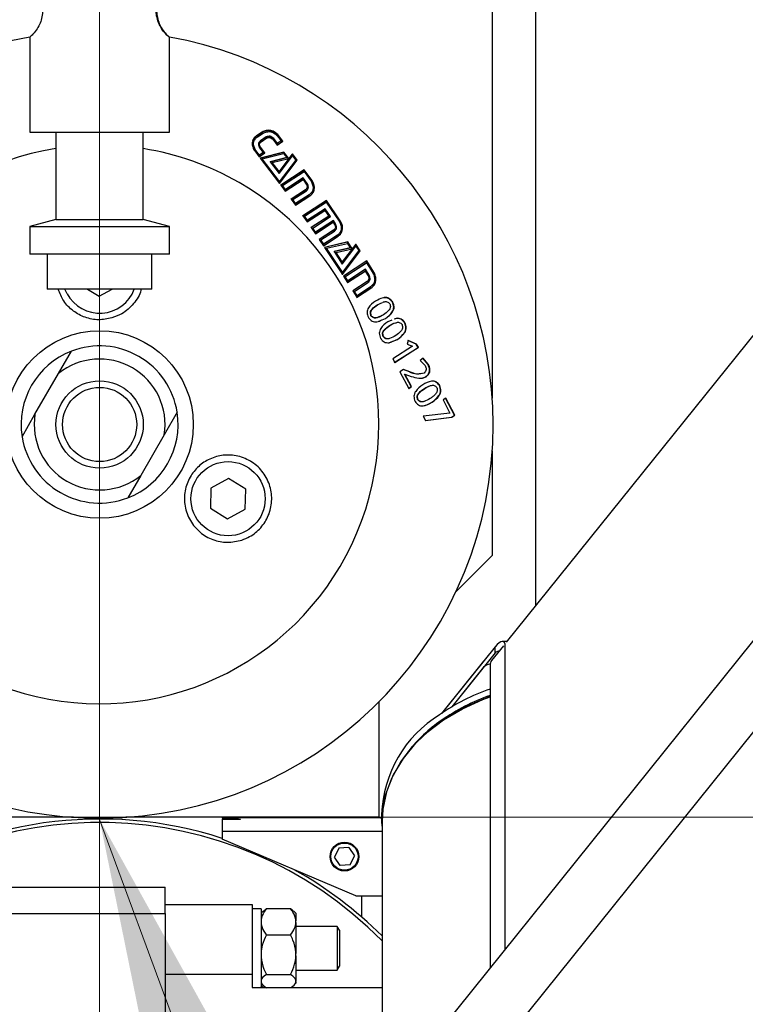
# Model space of a CAD drawing. Units: millimetres. Extents: x 11 to 419, y 1 to 296.
# Drawn here: x 239 to 242, y 239 to 243 of the extents above; entities that cross this region are included whole.
import ezdxf

# ---------------------------------------------------------------- set-up
doc = ezdxf.new("R2010")
doc.units = ezdxf.units.MM
doc.linetypes.add('CENTERX2', pattern=[20.32, 12.7, -2.54, 2.54, -2.54])

msp = doc.modelspace()

# ---------------------------------------------------------------- linework, layer by layer
at = {"color": 7, "linetype": 'CENTERX2', "lineweight": 18}
for p, q in [((239.569047, 268.082732), (239.569047, 205.164455)), ((169.355858, 239.801308), (310.148106, 239.801308))]:
    msp.add_line(p, q, dxfattribs=at)
at = {"color": 7, "linetype": 'Continuous', "lineweight": 25}
for p, q in [((241.235714, 240.610306), (241.235714, 243.434642)), ((241.069047, 242.967975), (241.069047, 241.401364)), ((239.835714, 242.417975), (239.835714, 242.781794)), ((239.302381, 242.781609), (239.302381, 242.417975)), ((239.302381, 242.417975), (239.567735, 242.417975)), ((239.402381, 242.417975), (239.402381, 242.084642)), ((239.567735, 242.417975), (239.835714, 242.417975)), ((239.735714, 242.084642), (239.735714, 242.417975)), ((240.18965, 242.416834), (240.167885, 242.402536)), ((240.190361, 242.418111), (240.168583, 242.40382)), ((240.17165, 242.399881), (240.193424, 242.414164)), ((240.18965, 242.416834), (240.190361, 242.418111)), ((240.167885, 242.402536), (240.168583, 242.40382)), ((240.204185, 242.398107), (240.182436, 242.383846)), ((240.182436, 242.383846), (240.183156, 242.385117)), ((240.204917, 242.399372), (240.183156, 242.385117)), ((240.185394, 242.380037), (240.186119, 242.381306)), ((240.186119, 242.381306), (240.207875, 242.395554)), ((240.204185, 242.398107), (240.204917, 242.399372)), ((240.230375, 242.390626), (240.247285, 242.368602)), ((240.233497, 242.391925), (240.234257, 242.393173)), ((240.247453, 242.373725), (240.233497, 242.391925)), ((240.248234, 242.37496), (240.234257, 242.393173)), ((240.247285, 242.368602), (240.269251, 242.382931)), ((240.261927, 242.383171), (240.247453, 242.373725)), ((240.247453, 242.373725), (240.248234, 242.37496)), ((240.262715, 242.384402), (240.248234, 242.37496)), ((240.248751, 242.402635), (240.262715, 242.384402)), ((240.251594, 242.403749), (240.252364, 242.404992)), ((240.268457, 242.381705), (240.251594, 242.403749)), ((240.269251, 242.382931), (240.252364, 242.404992)), ((240.261927, 242.383171), (240.262715, 242.384402)), ((240.161732, 242.345773), (240.178716, 242.323872)), ((240.164629, 242.346871), (240.165352, 242.348141)), ((240.178644, 242.328773), (240.164629, 242.346871)), ((240.17939, 242.33003), (240.165352, 242.348141)), ((240.193139, 242.338253), (240.178644, 242.328773)), ((240.178716, 242.323872), (240.200596, 242.338161)), ((240.193892, 242.339505), (240.17939, 242.33003)), ((240.179868, 242.357638), (240.193892, 242.339505)), ((240.272528, 242.340504), (240.181926, 242.317471)), ((240.273347, 242.341714), (240.18268, 242.318722)), ((240.182902, 242.358839), (240.183636, 242.360103)), ((240.199836, 242.336913), (240.182902, 242.358839)), ((240.200596, 242.338161), (240.183636, 242.360103)), ((240.190242, 242.315956), (240.271817, 242.336568)), ((240.193139, 242.338253), (240.193892, 242.339505)), ((240.304703, 242.333463), (240.253491, 242.265987)), ((240.305551, 242.334653), (240.254336, 242.267179)), ((240.271817, 242.336568), (240.283979, 242.320449)), ((240.272528, 242.340504), (240.273347, 242.341714)), ((240.290676, 242.316385), (240.272528, 242.340504)), ((240.291523, 242.317576), (240.273347, 242.341714)), ((240.304703, 242.333463), (240.305551, 242.334653)), ((240.322875, 242.309115), (240.304703, 242.333463)), ((240.32375, 242.310285), (240.305551, 242.334653)), ((240.178644, 242.328773), (240.17939, 242.33003)), ((240.18268, 242.318722), (240.256287, 242.221538)), ((240.189479, 242.31471), (240.190242, 242.315956)), ((240.255013, 242.228069), (240.189479, 242.31471)), ((240.255883, 242.229243), (240.190242, 242.315956)), ((240.28314, 242.319252), (240.219927, 242.303275)), ((240.283979, 242.320449), (240.220723, 242.3045)), ((240.220723, 242.3045), (240.254802, 242.259367)), ((240.227601, 242.300328), (240.228405, 242.301548)), ((240.253491, 242.265987), (240.227601, 242.300328)), ((240.228405, 242.301548), (240.291523, 242.317576)), ((240.254336, 242.267178), (240.228405, 242.301548)), ((240.254802, 242.259367), (240.305979, 242.327175)), ((240.317209, 242.309805), (240.255013, 242.228069)), ((240.318079, 242.310978), (240.255883, 242.229243)), ((240.256287, 242.221538), (240.32375, 242.310285)), ((240.28314, 242.319252), (240.283979, 242.320449)), ((240.305979, 242.327175), (240.318079, 242.310978)), ((240.317209, 242.309805), (240.318079, 242.310978)), ((240.253491, 242.265987), (240.254336, 242.267178)), ((240.349907, 242.272754), (240.259881, 242.214345)), ((240.350823, 242.273893), (240.260763, 242.21551)), ((240.26735, 242.213789), (240.35021, 242.267491)), ((240.349907, 242.272754), (240.350823, 242.273893)), ((240.379496, 242.232124), (240.349907, 242.272754)), ((240.35021, 242.267491), (240.376871, 242.230907)), ((240.380455, 242.233226), (240.350823, 242.273893)), ((240.255013, 242.228069), (240.255883, 242.229243)), ((240.346076, 242.241759), (240.277692, 242.19743)), ((240.277977, 242.19221), (240.346109, 242.236323)), ((240.347007, 242.242885), (240.278598, 242.198577)), ((240.346076, 242.241759), (240.347007, 242.242885)), ((240.361537, 242.220492), (240.346076, 242.241759)), ((240.346109, 242.236323), (240.35864, 242.219094)), ((240.362492, 242.221599), (240.347007, 242.242885)), ((240.361537, 242.220492), (240.362492, 242.221599)), ((240.379496, 242.232124), (240.380455, 242.233226)), ((240.260763, 242.21551), (240.277977, 242.19221)), ((240.266462, 242.212628), (240.26735, 242.213789)), ((240.277692, 242.19743), (240.266462, 242.212628)), ((240.278598, 242.198577), (240.26735, 242.213789)), ((240.277692, 242.19743), (240.278598, 242.198577)), ((240.354992, 242.196695), (240.299299, 242.160627)), ((240.355956, 242.197793), (240.300245, 242.16174)), ((240.306677, 242.160121), (240.358792, 242.193844)), ((240.354992, 242.196695), (240.355956, 242.197793)), ((240.300245, 242.16174), (240.317048, 242.138486)), ((240.305725, 242.159013), (240.306677, 242.160121)), ((240.316921, 242.143516), (240.305725, 242.159013)), ((240.317891, 242.144608), (240.306677, 242.160121)), ((240.368985, 242.177214), (240.316921, 242.143516)), ((240.316921, 242.143516), (240.317891, 242.144608)), ((240.317048, 242.138486), (240.372701, 242.174479)), ((240.36997, 242.178293), (240.317891, 242.144608)), ((240.434235, 242.155273), (240.344644, 242.097365)), ((240.435275, 242.1563), (240.345663, 242.098412)), ((240.351951, 242.096886), (240.434401, 242.150144)), ((240.368985, 242.177214), (240.36997, 242.178293)), ((240.371712, 242.173404), (240.372701, 242.174479)), ((240.434235, 242.155273), (240.435275, 242.1563)), ((240.487157, 242.078709), (240.434235, 242.155273)), ((240.434401, 242.150144), (240.484706, 242.077351)), ((240.488272, 242.079653), (240.435275, 242.1563)), ((240.430106, 242.123999), (240.362045, 242.080022)), ((240.362225, 242.074857), (240.430026, 242.118629)), ((240.431163, 242.125008), (240.363088, 242.081046)), ((240.430026, 242.118629), (240.444903, 242.097184)), ((240.430106, 242.123999), (240.431163, 242.125008)), ((240.450537, 242.094531), (240.430106, 242.123999)), ((240.451623, 242.095508), (240.431163, 242.125008)), ((239.402381, 242.084642), (239.302381, 242.057847)), ((239.402381, 242.084642), (239.568227, 242.084642)), ((239.568227, 242.084642), (239.735714, 242.084642)), ((239.835714, 242.057847), (239.735714, 242.084642)), ((240.345663, 242.098412), (240.362225, 242.074857)), ((240.350926, 242.095844), (240.351951, 242.096886)), ((240.362045, 242.080022), (240.350926, 242.095844)), ((240.363088, 242.081046), (240.351951, 242.096886)), ((240.362045, 242.080022), (240.363088, 242.081046)), ((240.443822, 242.096202), (240.376076, 242.052463)), ((240.444903, 242.097184), (240.377145, 242.053459)), ((240.383608, 242.051608), (240.451623, 242.095508)), ((240.461219, 242.078983), (240.393243, 242.035099)), ((240.393523, 242.029738), (240.461237, 242.073421)), ((240.46232, 242.079943), (240.394335, 242.03607)), ((240.443822, 242.096202), (240.444903, 242.097184)), ((240.461219, 242.078983), (240.46232, 242.079943)), ((240.469288, 242.067169), (240.461219, 242.078983)), ((240.461237, 242.073421), (240.466569, 242.06563)), ((240.470401, 242.068116), (240.46232, 242.079943)), ((240.469288, 242.067169), (240.470401, 242.068116)), ((240.487157, 242.078709), (240.488272, 242.079653)), ((239.302381, 242.057847), (239.302381, 241.951308)), ((239.302381, 242.057847), (239.567735, 242.057847)), ((239.567735, 242.057847), (239.835714, 242.057847)), ((239.835714, 241.951308), (239.835714, 242.057847)), ((240.377145, 242.053459), (240.393523, 242.029738)), ((240.382533, 242.050618), (240.383608, 242.051608)), ((240.393243, 242.035099), (240.382533, 242.050618)), ((240.394335, 242.03607), (240.383608, 242.051608)), ((240.393243, 242.035099), (240.394335, 242.03607)), ((240.462555, 242.042997), (240.407145, 242.007232)), ((240.46368, 242.04393), (240.408262, 242.008174)), ((240.414586, 242.006417), (240.466432, 242.039868)), ((240.462555, 242.042997), (240.46368, 242.04393)), ((240.408262, 242.008174), (240.424528, 241.984147)), ((240.413464, 242.005481), (240.414586, 242.006417)), ((240.424225, 241.989569), (240.413464, 242.005481)), ((240.425363, 241.990485), (240.414586, 242.006417)), ((240.476048, 242.023013), (240.424225, 241.989569)), ((240.424528, 241.984147), (240.479916, 242.019882)), ((240.477191, 242.023923), (240.425363, 241.990485)), ((240.51595, 241.997408), (240.427615, 241.976922)), ((240.517127, 241.998273), (240.428763, 241.977825)), ((240.436092, 241.97451), (240.51558, 241.992883)), ((240.476048, 242.023013), (240.477191, 242.023923)), ((240.478769, 242.018977), (240.479916, 242.019882)), ((240.51558, 241.992883), (240.526627, 241.97609)), ((240.51595, 241.997408), (240.517127, 241.998273)), ((240.532729, 241.971906), (240.51595, 241.997408)), ((240.533929, 241.972741), (240.517127, 241.998273)), ((240.424225, 241.989569), (240.425363, 241.990485)), ((240.428763, 241.977825), (240.496503, 241.874441)), ((240.434938, 241.973614), (240.436092, 241.97451)), ((240.49509, 241.881806), (240.434938, 241.973614)), ((240.496328, 241.882582), (240.436092, 241.97451)), ((240.525432, 241.975248), (240.463883, 241.960816)), ((240.526627, 241.97609), (240.46506, 241.961683)), ((240.46506, 241.961683), (240.496239, 241.914101)), ((240.471201, 241.957493), (240.472383, 241.958353)), ((240.494943, 241.921235), (240.471201, 241.957493)), ((240.472383, 241.958353), (240.533929, 241.972741)), ((240.496157, 241.922048), (240.472383, 241.958353)), ((240.49502, 241.913296), (240.547045, 241.981363)), ((240.49526, 241.873673), (240.563564, 241.963514)), ((240.547884, 241.990193), (240.496157, 241.922048)), ((240.496239, 241.914101), (240.548245, 241.982197)), ((240.559317, 241.965218), (240.496328, 241.882582)), ((240.496503, 241.874441), (240.564781, 241.964324)), ((240.525432, 241.975248), (240.526627, 241.97609)), ((240.563564, 241.963514), (240.546689, 241.989352)), ((240.547045, 241.981363), (240.548245, 241.982197)), ((240.564781, 241.964324), (240.547884, 241.990193)), ((240.548245, 241.982197), (240.559317, 241.965218)), ((240.563564, 241.963514), (240.564781, 241.964324)), ((239.835714, 241.951308), (239.302381, 241.951308)), ((239.369047, 241.951308), (239.369047, 241.817975)), ((239.769047, 241.817975), (239.769047, 241.951308)), ((240.494943, 241.921235), (240.496157, 241.922048)), ((240.589756, 241.925787), (240.500496, 241.868206)), ((240.505532, 241.865454), (240.587674, 241.918439)), ((240.506783, 241.866208), (240.588923, 241.919196)), ((240.587674, 241.918439), (240.588923, 241.919196)), ((240.615393, 241.882566), (240.58851, 241.925025)), ((240.588923, 241.919196), (240.613108, 241.880978)), ((240.616671, 241.883276), (240.589756, 241.925787)), ((240.49509, 241.881806), (240.496328, 241.882582)), ((240.514786, 241.84294), (240.58239, 241.886528)), ((240.516054, 241.843666), (240.583656, 241.887259)), ((240.584878, 241.893879), (240.517014, 241.850104)), ((240.58239, 241.886528), (240.583656, 241.887259)), ((240.597539, 241.871049), (240.583616, 241.893142)), ((240.583656, 241.887259), (240.594989, 241.869276)), ((240.598817, 241.871757), (240.584878, 241.893879)), ((240.615393, 241.882566), (240.616671, 241.883276)), ((240.500496, 241.868206), (240.516054, 241.843666)), ((240.505532, 241.865454), (240.506783, 241.866208)), ((240.515749, 241.849372), (240.505532, 241.865454)), ((240.517014, 241.850104), (240.506783, 241.866208)), ((240.515749, 241.849372), (240.517014, 241.850104)), ((240.591594, 241.847219), (240.536227, 241.811477)), ((240.541065, 241.808942), (240.592875, 241.842382)), ((240.54236, 241.809618), (240.594167, 241.843065)), ((240.592875, 241.842382), (240.594167, 241.843065)), ((240.597539, 241.871049), (240.598817, 241.871757)), ((239.769047, 241.817975), (239.369047, 241.817975)), ((239.444493, 241.800479), (239.436521, 241.817914)), ((239.523068, 241.817975), (239.566969, 241.791023)), ((239.566969, 241.791023), (239.616705, 241.817975)), ((240.536227, 241.811477), (240.551381, 241.786943)), ((240.541065, 241.808942), (240.54236, 241.809618)), ((240.55117, 241.792602), (240.541065, 241.808942)), ((240.552477, 241.793255), (240.54236, 241.809618)), ((240.550071, 241.786295), (240.605563, 241.821909)), ((240.551381, 241.786943), (240.606869, 241.822565)), ((240.604302, 241.826709), (240.552477, 241.793256)), ((240.605563, 241.821909), (240.606869, 241.822565)), ((240.55117, 241.792602), (240.552477, 241.793255)), ((240.633495, 241.776987), (240.622553, 241.772673)), ((240.629549, 241.758283), (240.649282, 241.767365)), ((240.687338, 241.768902), (240.688686, 241.769466)), ((240.629549, 241.758283), (240.630891, 241.758862)), ((240.630891, 241.758862), (240.641096, 241.763559)), ((242.144367, 241.740338), (241.122455, 240.469454)), ((240.605652, 241.716277), (240.607009, 241.71682)), ((240.635438, 241.696073), (240.660631, 241.705996)), ((240.660631, 241.705996), (240.662001, 241.706504)), ((240.685593, 241.699686), (240.66968, 241.693414)), ((240.67641, 241.679047), (240.677793, 241.679519)), ((240.734059, 241.689596), (240.735445, 241.690058)), ((240.652076, 241.636867), (240.653471, 241.637299)), ((240.676902, 241.614722), (240.706668, 241.626442)), ((240.69893, 241.623242), (240.708073, 241.626843)), ((240.706668, 241.626442), (240.708073, 241.626843)), ((240.747898, 241.621848), (240.743644, 241.608539)), ((240.778636, 241.608255), (240.746488, 241.621465)), ((240.780052, 241.608615), (240.747898, 241.621848)), ((239.411851, 241.495703), (239.461256, 241.581274)), ((240.764268, 241.600556), (240.688571, 241.551972)), ((240.694903, 241.537683), (240.785618, 241.595818)), ((240.696333, 241.537983), (240.787038, 241.596162)), ((240.743644, 241.608539), (240.764268, 241.600556)), ((240.778636, 241.608255), (240.780052, 241.608615)), ((240.785618, 241.595818), (240.778636, 241.608255)), ((240.787038, 241.596162), (240.780052, 241.608615)), ((240.785618, 241.595818), (240.787038, 241.596162)), ((240.688571, 241.551972), (240.696333, 241.537983)), ((240.804609, 241.554868), (240.794238, 241.546251)), ((240.794238, 241.546251), (240.812571, 241.526328)), ((240.823211, 241.531222), (240.803178, 241.554574)), ((240.824648, 241.531486), (240.804609, 241.554868)), ((240.729702, 241.511264), (240.715848, 241.502395)), ((240.752768, 241.502003), (240.728264, 241.511004)), ((240.754209, 241.502247), (240.729702, 241.511264)), ((240.823211, 241.531222), (240.824648, 241.531486)), ((239.322098, 241.340247), (239.411851, 241.495703)), ((240.715848, 241.502395), (240.749937, 241.439084)), ((240.733983, 241.49352), (240.735425, 241.493758)), ((240.759588, 241.445974), (240.733983, 241.49352)), ((240.761038, 241.446151), (240.735425, 241.493758)), ((240.735425, 241.493758), (240.759688, 241.485033)), ((240.752768, 241.502003), (240.754209, 241.502247)), ((240.814605, 241.482998), (240.816051, 241.483209)), ((240.748486, 241.438914), (240.759588, 241.445974)), ((240.749937, 241.439084), (240.761038, 241.446151)), ((240.759588, 241.445974), (240.761038, 241.446151)), ((240.809659, 241.439137), (240.811111, 241.439299)), ((240.867223, 241.449655), (240.868674, 241.449821)), ((240.783827, 241.396656), (240.785284, 241.39677)), ((240.891995, 241.402093), (240.880842, 241.395022)), ((240.880842, 241.395022), (240.906825, 241.34497)), ((240.924581, 241.336406), (240.890538, 241.401982)), ((240.926042, 241.336444), (240.891995, 241.402093)), ((240.837606, 241.386067), (240.839064, 241.386164)), ((239.272694, 241.254676), (239.322098, 241.340247)), ((239.865401, 241.347941), (239.815996, 241.26237)), ((240.906825, 241.34497), (240.805512, 241.332724)), ((240.805512, 241.332724), (240.813886, 241.316387)), ((240.812425, 241.316369), (240.913711, 241.329565)), ((240.813886, 241.316387), (240.915172, 241.329596)), ((240.913711, 241.329565), (240.924581, 241.336406)), ((240.913711, 241.329565), (240.915172, 241.329596)), ((240.915172, 241.329596), (240.926042, 241.336444)), ((240.924581, 241.336406), (240.926042, 241.336444)), ((239.815996, 241.26237), (239.726243, 241.106913)), ((241.069047, 241.201253), (241.069047, 240.801308)), ((239.726243, 241.106913), (239.676839, 241.021342)), ((240.061873, 241.094927), (239.994191, 241.05825)), ((240.127476, 241.054652), (240.061873, 241.094927)), ((240.752945, 238.842146), (242.581221, 241.115851)), ((239.994191, 241.05825), (239.992114, 240.981298)), ((240.125398, 240.9777), (240.127476, 241.054652)), ((239.992114, 240.981298), (240.057717, 240.941023)), ((240.057717, 240.941023), (240.125398, 240.9777)), ((240.92961, 240.661871), (241.069047, 240.801308)), ((240.752945, 238.494131), (242.581221, 240.767835)), ((241.080111, 240.452542), (240.8755, 240.198082)), ((241.11152, 240.455854), (241.066462, 240.399819)), ((241.080111, 240.429341), (241.080111, 240.452542)), ((241.125151, 240.472807), (241.107747, 240.472807)), ((241.118601, 239.296887), (241.118601, 240.454008)), ((241.080111, 240.429341), (240.913951, 240.2227)), ((241.035681, 240.397288), (240.8755, 240.198082)), ((241.060681, 240.381976), (241.060681, 239.224856)), ((241.035681, 240.374087), (240.913951, 240.2227)), ((240.635714, 240.241953), (240.635714, 239.801308)), ((240.646364, 239.81317), (240.646364, 239.803089)), ((239.468992, 239.801308), (238.999756, 239.801308)), ((240.635714, 239.801308), (239.669103, 239.801308)), ((240.037753, 239.800261), (240.646375, 239.800261)), ((240.037753, 239.800261), (240.037753, 239.797856)), ((240.037753, 239.793537), (240.037753, 239.747439)), ((240.569047, 239.800261), (240.569047, 239.801308)), ((240.648031, 239.767409), (240.646364, 239.803089)), ((240.648031, 239.785329), (240.648031, 238.643198)), ((240.648031, 239.785329), (240.648031, 238.643198)), ((240.648031, 239.747439), (240.037753, 239.747439)), ((240.037753, 239.747439), (240.037753, 239.717974)), ((240.548187, 239.501308), (240.037753, 239.717974)), ((240.482907, 239.683225), (240.466023, 239.648636)), ((240.521304, 239.685897), (240.482907, 239.683225)), ((240.521304, 239.685897), (240.542817, 239.653981)), ((240.487536, 239.616719), (240.466023, 239.648636)), ((240.525933, 239.619392), (240.542817, 239.653981)), ((240.525933, 239.619392), (240.487536, 239.616719)), ((238.79025, 239.534642), (239.819047, 239.534642)), ((239.819047, 239.434298), (239.819047, 239.534642)), ((240.548187, 239.501308), (240.648031, 239.501308)), ((240.569047, 239.501308), (240.569047, 239.42154)), ((239.819047, 239.467975), (240.152381, 239.467975)), ((240.152381, 239.467975), (240.152381, 239.409396)), ((240.185714, 239.451308), (240.152381, 239.451308)), ((240.185714, 239.451308), (240.185714, 239.151308)), ((240.193585, 239.442606), (240.185714, 239.434735)), ((240.193879, 239.442068), (240.206247, 239.452606)), ((240.206247, 239.452606), (240.298514, 239.452606)), ((240.319047, 239.434735), (240.311176, 239.442606)), ((238.629665, 239.434298), (239.819047, 239.434298)), ((239.819047, 239.434298), (239.819047, 238.867975)), ((240.152381, 239.409396), (240.152381, 239.201308)), ((240.319047, 239.434735), (240.319047, 239.405691)), ((240.319047, 239.399184), (240.319047, 239.405691)), ((240.319047, 239.399184), (240.319047, 239.281525)), ((240.47715, 239.384642), (240.319047, 239.384642)), ((240.485714, 239.369808), (240.47715, 239.384642)), ((240.47715, 239.384642), (240.47715, 239.217975)), ((240.485714, 239.369808), (240.485714, 239.232808)), ((240.206247, 239.352269), (240.298514, 239.352269)), ((240.319047, 239.271715), (240.319047, 239.281525)), ((240.319047, 239.271715), (240.319047, 239.177143)), ((240.319047, 239.217975), (240.47715, 239.217975)), ((240.47715, 239.217975), (240.485714, 239.232808)), ((240.152381, 239.201308), (239.819047, 239.201308)), ((240.152381, 239.201308), (240.152381, 239.151308)), ((240.206247, 239.200971), (240.298514, 239.200971)), ((240.319047, 239.173839), (240.319047, 239.177143)), ((240.319047, 239.173839), (240.319047, 239.167882)), ((240.152381, 239.151308), (240.648031, 239.151308)), ((240.184591, 239.159444), (240.19621, 239.151308)), ((240.185714, 239.167882), (240.193585, 239.16001)), ((240.311176, 239.16001), (240.319047, 239.167882))]:
    msp.add_line(p, q, dxfattribs=at)
at = {"color": 7, "linetype": 'Continuous', "lineweight": 0}
msp.add_line((239.569047, 239.79306), (245.364944, 224.08781), dxfattribs=at)
at = {"color": 7, "linetype": 'Continuous', "lineweight": 25, "flags": 128}
for points in [[(241.060681, 240.261843), (241.057577, 240.260737), (240.976034, 240.226692), (240.901184, 240.185475), (240.834245, 240.137756), (240.776305, 240.084311), (240.728304, 240.026008), (240.691022, 239.963794), (240.665066, 239.89868), (240.650857, 239.831725), (240.648031, 239.785329)], [(240.648031, 239.785329), (240.649582, 239.819711), (240.661427, 239.885971), (240.684758, 239.950639), (240.719206, 240.012695), (240.764227, 240.071156), (240.819109, 240.1251), (240.882984, 240.173672), (240.954843, 240.216105), (241.033549, 240.251729), (241.060681, 240.261843)]]:
    msp.add_lwpolyline(points, dxfattribs=at)
at = {"color": 7, "linetype": 'Continuous', "lineweight": 25}
for centre, radius in [((239.569047, 241.301308), 0.357982), ((239.569047, 241.301308), 0.166667), ((239.569047, 241.301308), 0.141667), ((240.059795, 241.017975), 0.141667), ((240.50442, 239.651308), 0.055), ((240.50442, 239.651308), 0.051833)]:
    msp.add_circle(centre, radius, dxfattribs=at)
for centre, radius, start, end in [((239.569047, 241.301308), 1.503333, 100.217398, 0), ((239.569047, 241.301308), 1.503333, 0, 79.782602), ((239.569047, 241.301308), 1.066667, 98.989299, 60), ((239.569047, 241.301308), 1.066667, 60, 81.010701), ((239.569047, 241.867975), 0.141667, 208.453281, 339.306195), ((239.569047, 241.301308), 0.3, 111.057559, 188.942441), ((239.569047, 241.301308), 0.3, 8.942441, 111.057559), ((239.569047, 241.301308), 0.25, 351.03947, 128.96053), ((239.569047, 241.301308), 0.25, 171.03947, 308.96053), ((239.569047, 241.301308), 0.3, 291.057559, 8.942441), ((239.569047, 241.301308), 0.3, 188.942441, 291.057559), ((241.062287, 240.350142), 0.035794, 92.223693, 138.014436), ((241.088076, 240.382958), 0.027413, 142.04315, 182.051122), ((241.322321, 239.539266), 0.795982, 109.189957, 124.837074), ((241.322871, 239.525975), 0.785747, 109.492463, 124.836321), ((241.109727, 239.797187), 0.463639, 121.47922, 178.02443), ((241.204088, 239.694818), 0.579312, 124.732766, 141.889947), ((239.569047, 238.267975), 1.513333, 44.521717, 132.725772), ((239.569047, 238.267975), 1.526667, 72.1207, 124.006596), ((239.569047, 238.267975), 1.526667, 45.028271, 60.84621)]:
    msp.add_arc(centre, radius, start, end, dxfattribs=at)
for major_axis, ratio, start_param, end_param in [((0.031535, 0.065823), 0.33526782, 5.67259435, 7.24339067), ((0.036583, 0.029961), 0.39938908, 0.81010597, 1.25467329)]:
    msp.add_ellipse((241.080111, 240.40614), major_axis=major_axis, ratio=ratio, start_param=start_param, end_param=end_param, dxfattribs=at)
for points, knots in [([(239.351618, 242.884642), (239.351461, 242.879813), (239.35102, 242.866247), (239.346262, 242.844567), (239.336051, 242.820051), (239.320972, 242.797888), (239.305399, 242.783034), (239.304225, 242.782092), (239.303623, 242.781609)], [0, 0, 0, 0, 0.0672973, 0.18904096, 0.31637855, 0.49607592, 0.74179311, 1, 1, 1, 1]), ([(239.834207, 242.781794), (239.834605, 242.781442), (239.836311, 242.779935), (239.824667, 242.788878), (239.807193, 242.809582), (239.79412, 242.833871), (239.786275, 242.85956), (239.78536, 242.876836), (239.784946, 242.884642)], [0, 0, 0, 0, 0.09693427, 0.41492271, 0.60903208, 0.76264903, 0.89275575, 1, 1, 1, 1]), ([(239.786476, 242.884642), (239.786869, 242.876952), (239.787711, 242.860466), (239.794552, 242.836867), (239.805916, 242.813337), (239.8224, 242.792227), (239.829115, 242.786351), (239.832999, 242.782952)], [0, 0, 0, 0, 0.12985537, 0.2784123, 0.43830563, 0.67511279, 1, 1, 1, 1]), ([(240.251594, 242.403749), (240.247572, 242.408073), (240.239503, 242.416746), (240.225118, 242.422188), (240.213584, 242.423755), (240.202095, 242.422738), (240.194662, 242.419212), (240.18965, 242.416834)], [0, 0, 0, 0, 0.24894601, 0.49938924, 0.62866894, 0.74960077, 1, 1, 1, 1]), ([(240.252364, 242.404992), (240.248336, 242.409319), (240.240256, 242.417999), (240.225857, 242.423449), (240.214312, 242.425023), (240.202815, 242.424011), (240.195376, 242.420487), (240.190361, 242.418111)], [0, 0, 0, 0, 0.24900164, 0.49950648, 0.62880274, 0.74971059, 1, 1, 1, 1]), ([(240.193424, 242.414164), (240.198113, 242.415931), (240.205072, 242.418555), (240.215082, 242.420066), (240.222774, 242.419463), (240.230314, 242.417172), (240.239599, 242.412022), (240.245097, 242.406382), (240.248751, 242.402635)], [0, 0, 0, 0, 0.25389473, 0.3768045, 0.50009095, 0.62553628, 0.75118369, 1, 1, 1, 1]), ([(240.168583, 242.40382), (240.16442, 242.400328), (240.158166, 242.395083), (240.153755, 242.385248), (240.152014, 242.377274), (240.151831, 242.369052), (240.154231, 242.358093), (240.158714, 242.35073), (240.161732, 242.345773)], [0, 0, 0, 0, 0.2486847, 0.37354821, 0.50010728, 0.62869068, 0.75005433, 1, 1, 1, 1]), ([(240.167885, 242.402536), (240.163655, 242.399068), (240.157429, 242.393962), (240.154484, 242.386679), (240.153539, 242.384343)], [0, 0, 0, 0, 0.67923404, 1, 1, 1, 1]), ([(240.164629, 242.346871), (240.162289, 242.351467), (240.158814, 242.358292), (240.156178, 242.367905), (240.155944, 242.37519), (240.157626, 242.382114), (240.159883, 242.387281), (240.162146, 242.389491), (240.162695, 242.390027)], [0, 0, 0, 0, 0.320449752, 0.47587189, 0.631910137, 0.79048122, 0.949231388, 1, 1, 1, 1]), ([(240.165352, 242.348141), (240.163009, 242.352738), (240.15953, 242.359564), (240.156877, 242.369188), (240.156668, 242.376455), (240.158237, 242.383463), (240.162663, 242.391922), (240.168062, 242.396703), (240.17165, 242.399881)], [0, 0, 0, 0, 0.2536576, 0.37665728, 0.50011448, 0.62555223, 0.75112238, 1, 1, 1, 1]), ([(240.183156, 242.385117), (240.181341, 242.383252), (240.178653, 242.380489), (240.176162, 242.37622), (240.175026, 242.371542), (240.176517, 242.365101), (240.178713, 242.360211), (240.179868, 242.357638)], [0, 0, 0, 0, 0.25952733, 0.38436764, 0.49380163, 0.73371654, 1, 1, 1, 1]), ([(240.182902, 242.358839), (240.181913, 242.360738), (240.180448, 242.36355), (240.179392, 242.36741), (240.179391, 242.371182), (240.181619, 242.375502), (240.184093, 242.378474), (240.185394, 242.380037)], [0, 0, 0, 0, 0.259315907, 0.384115376, 0.493885409, 0.733965382, 1, 1, 1, 1]), ([(240.183636, 242.360103), (240.182645, 242.362002), (240.181177, 242.364816), (240.180118, 242.368678), (240.180115, 242.372451), (240.182343, 242.376771), (240.184818, 242.379743), (240.186118, 242.381306)], [0, 0, 0, 0, 0.25943248, 0.38429678, 0.49402502, 0.73403829, 1, 1, 1, 1]), ([(240.233497, 242.391925), (240.23139, 242.393864), (240.228269, 242.396735), (240.223568, 242.399584), (240.218534, 242.401191), (240.211827, 242.400484), (240.206819, 242.398926), (240.204185, 242.398107)], [0, 0, 0, 0, 0.25952492, 0.38447497, 0.49383741, 0.73371878, 1, 1, 1, 1]), ([(240.234257, 242.393173), (240.232148, 242.395113), (240.229022, 242.397987), (240.224316, 242.400839), (240.219278, 242.402449), (240.212565, 242.401746), (240.207553, 242.40019), (240.204917, 242.399372)], [0, 0, 0, 0, 0.25958861, 0.3845734, 0.49395824, 0.73381424, 1, 1, 1, 1]), ([(240.207875, 242.395554), (240.209812, 242.396274), (240.212681, 242.39734), (240.216685, 242.397886), (240.220664, 242.397431), (240.225359, 242.394781), (240.228646, 242.392058), (240.230375, 242.390626)], [0, 0, 0, 0, 0.25946712, 0.38438826, 0.49385862, 0.73383734, 1, 1, 1, 1]), ([(240.35864, 242.219094), (240.359597, 242.217156), (240.361015, 242.214285), (240.362016, 242.21036), (240.361977, 242.206551), (240.359727, 242.202254), (240.357256, 242.199331), (240.355956, 242.197793)], [0, 0, 0, 0, 0.25970264, 0.38473943, 0.49396022, 0.73369949, 1, 1, 1, 1]), ([(240.357824, 242.19275), (240.359628, 242.194588), (240.362299, 242.19731), (240.364809, 242.201564), (240.366007, 242.206272), (240.364677, 242.212845), (240.362619, 242.217857), (240.361537, 242.220492)], [0, 0, 0, 0, 0.25960057, 0.38432564, 0.49403331, 0.73393159, 1, 1, 1, 1]), ([(240.358792, 242.193844), (240.360596, 242.195682), (240.363267, 242.198404), (240.365777, 242.202659), (240.366973, 242.207369), (240.365637, 242.213947), (240.363576, 242.218962), (240.362492, 242.221599)], [0, 0, 0, 0, 0.2594933, 0.38417257, 0.49385877, 0.73380736, 1, 1, 1, 1]), ([(240.376871, 242.230906), (240.379107, 242.226162), (240.382427, 242.219117), (240.384879, 242.209218), (240.38497, 242.201781), (240.383319, 242.194671), (240.378856, 242.186166), (240.373522, 242.18144), (240.36997, 242.178293)], [0, 0, 0, 0, 0.25366916, 0.37666746, 0.5001105, 0.62617631, 0.7511267, 1, 1, 1, 1]), ([(240.372701, 242.174479), (240.376833, 242.177884), (240.38298, 242.182951), (240.387569, 242.192766), (240.389417, 242.200836), (240.389784, 242.209277), (240.387642, 242.220511), (240.383346, 242.22811), (240.380455, 242.233225)], [0, 0, 0, 0, 0.24865596, 0.36992515, 0.50014609, 0.62866246, 0.75005547, 1, 1, 1, 1]), ([(240.382759, 242.184507), (240.382793, 242.184542), (240.384701, 242.186447), (240.386382, 242.191931), (240.388497, 242.199791), (240.388789, 242.208202), (240.386679, 242.219412), (240.382385, 242.22701), (240.379496, 242.232123)], [0, 0, 0, 0, 0.003083608, 0.168825138, 0.336851988, 0.507398014, 0.668468992, 1, 1, 1, 1]), ([(240.466432, 242.039868), (240.468244, 242.04172), (240.470926, 242.044461), (240.473464, 242.048769), (240.474702, 242.053559), (240.473444, 242.060281), (240.47145, 242.065414), (240.470401, 242.068115)], [0, 0, 0, 0, 0.25956453, 0.38426428, 0.49378429, 0.73366155, 1, 1, 1, 1]), ([(240.484706, 242.077351), (240.486829, 242.072499), (240.489984, 242.065291), (240.492259, 242.0552), (240.492273, 242.047625), (240.49059, 242.040399), (240.486098, 242.031784), (240.480754, 242.027067), (240.477191, 242.023923)], [0, 0, 0, 0, 0.25341763, 0.37650977, 0.50013036, 0.62654758, 0.75105913, 1, 1, 1, 1]), ([(240.478769, 242.018977), (240.482897, 242.022402), (240.489098, 242.027545), (240.493638, 242.037561), (240.495571, 242.045748), (240.496032, 242.05425), (240.494081, 242.065697), (240.489943, 242.073472), (240.487157, 242.078708)], [0, 0, 0, 0, 0.24879362, 0.37368167, 0.50033179, 0.62904285, 0.75016142, 1, 1, 1, 1]), ([(240.479916, 242.019882), (240.484045, 242.023307), (240.490246, 242.028452), (240.494781, 242.038472), (240.49671, 242.046664), (240.497166, 242.055173), (240.495207, 242.06663), (240.491063, 242.074411), (240.488272, 242.079653)], [0, 0, 0, 0, 0.24866261, 0.3735083, 0.50014112, 0.62886977, 0.75002124, 1, 1, 1, 1]), ([(240.466569, 242.06563), (240.467481, 242.063644), (240.468833, 242.060701), (240.469761, 242.056693), (240.469674, 242.052813), (240.467425, 242.048453), (240.46497, 242.045489), (240.46368, 242.04393)], [0, 0, 0, 0, 0.25949569, 0.38464216, 0.49407945, 0.73402992, 1, 1, 1, 1]), ([(240.465304, 242.03894), (240.467116, 242.040791), (240.469798, 242.043531), (240.472337, 242.047838), (240.473578, 242.052624), (240.472325, 242.05934), (240.470335, 242.06447), (240.469288, 242.067169)], [0, 0, 0, 0, 0.25969784, 0.3844478, 0.49398584, 0.73379698, 1, 1, 1, 1]), ([(240.613108, 241.880978), (240.615072, 241.876016), (240.61799, 241.868643), (240.619962, 241.858351), (240.619773, 241.850647), (240.617922, 241.843317), (240.61327, 241.834606), (240.607889, 241.829867), (240.604302, 241.826709)], [0, 0, 0, 0, 0.253440794, 0.376523197, 0.500128459, 0.626452959, 0.751065299, 1, 1, 1, 1]), ([(240.605563, 241.821909), (240.609713, 241.825346), (240.615946, 241.830508), (240.620705, 241.840627), (240.622826, 241.848928), (240.623485, 241.857574), (240.62185, 241.869238), (240.617991, 241.877204), (240.615393, 241.882566)], [0, 0, 0, 0, 0.24882144, 0.37371848, 0.50030812, 0.62883673, 0.7501747, 1, 1, 1, 1]), ([(240.606869, 241.822565), (240.611013, 241.826007), (240.617178, 241.831128), (240.622008, 241.841202), (240.624109, 241.849525), (240.62478, 241.858256), (240.623134, 241.869933), (240.619271, 241.877908), (240.616671, 241.883276)], [0, 0, 0, 0, 0.24866147, 0.36999661, 0.50014678, 0.62869423, 0.75006205, 1, 1, 1, 1]), ([(240.594989, 241.869276), (240.595856, 241.867242), (240.59714, 241.864229), (240.597979, 241.86013), (240.597803, 241.856173), (240.595443, 241.851762), (240.592922, 241.848786), (240.591594, 241.847219)], [0, 0, 0, 0, 0.25982988, 0.38477628, 0.49389306, 0.73350261, 1, 1, 1, 1]), ([(240.592875, 241.842382), (240.594705, 241.844243), (240.597414, 241.846998), (240.600024, 241.851348), (240.601371, 241.8562), (240.600318, 241.863048), (240.598497, 241.868291), (240.597539, 241.871049)], [0, 0, 0, 0, 0.25972632, 0.38455433, 0.49401109, 0.73379743, 1, 1, 1, 1]), ([(240.594167, 241.843065), (240.595996, 241.844927), (240.598705, 241.847683), (240.601313, 241.852036), (240.602659, 241.856894), (240.601601, 241.863748), (240.599777, 241.868996), (240.598817, 241.871757)], [0, 0, 0, 0, 0.25957951, 0.38435914, 0.4938048, 0.73366758, 1, 1, 1, 1]), ([(239.616349, 241.708161), (239.599307, 241.70475), (239.56522, 241.697927), (239.51294, 241.708286), (239.466649, 241.733209), (239.429431, 241.770427), (239.417106, 241.802503), (239.411162, 241.817975)], [0, 0, 0, 0, 0.1973242, 0.39468771, 0.59294846, 0.8036512, 1, 1, 1, 1]), ([(239.727397, 241.817975), (239.727211, 241.816718), (239.724184, 241.796193), (239.699973, 241.761542), (239.661136, 241.72497), (239.629275, 241.713013), (239.616349, 241.708161)], [0, 0, 0, 0, 0.02378321, 0.38840585, 0.75187883, 1, 1, 1, 1]), ([(240.622553, 241.772673), (240.612684, 241.765315), (240.600092, 241.755927), (240.591868, 241.738717), (240.590092, 241.728963), (240.592201, 241.719189), (240.594784, 241.712982), (240.596107, 241.709804)], [0, 0, 0, 0, 0.49682345, 0.63385406, 0.74912705, 0.8715545, 1, 1, 1, 1]), ([(240.687338, 241.768902), (240.685185, 241.771543), (240.68098, 241.7767), (240.673279, 241.783146), (240.664001, 241.7856), (240.649445, 241.785742), (240.639411, 241.780314), (240.632161, 241.776391)], [0, 0, 0, 0, 0.15326243, 0.29941158, 0.44728648, 0.60061567, 1, 1, 1, 1]), ([(240.650624, 241.767943), (240.651696, 241.768482), (240.654734, 241.770007), (240.660177, 241.770981), (240.666758, 241.770894), (240.672716, 241.767277), (240.676062, 241.764095), (240.677791, 241.762451)], [0, 0, 0, 0, 0.12328481, 0.34925216, 0.56299222, 0.77426596, 1, 1, 1, 1]), ([(240.688686, 241.769466), (240.686533, 241.772105), (240.682328, 241.77726), (240.674781, 241.783635), (240.665627, 241.785983), (240.658408, 241.786968), (240.654734, 241.785383), (240.654107, 241.785113)], [0, 0, 0, 0, 0.24170681, 0.47215263, 0.68907725, 0.94699245, 1, 1, 1, 1]), ([(240.660631, 241.705996), (240.670536, 241.713371), (240.683182, 241.722786), (240.691506, 241.740019), (240.693348, 241.749772), (240.691263, 241.759536), (240.688667, 241.76573), (240.687338, 241.768902)], [0, 0, 0, 0, 0.49701452, 0.63451895, 0.74927031, 0.87160088, 1, 1, 1, 1]), ([(240.662001, 241.706504), (240.671905, 241.713884), (240.684552, 241.723307), (240.692868, 241.740553), (240.694705, 241.750315), (240.692616, 241.760088), (240.690017, 241.76629), (240.688686, 241.769466)], [0, 0, 0, 0, 0.496824582, 0.634332698, 0.74911193, 0.871515927, 1, 1, 1, 1]), ([(240.605652, 241.716277), (240.604958, 241.718618), (240.603617, 241.723145), (240.603036, 241.730306), (240.605788, 241.736586), (240.613841, 241.746895), (240.622599, 241.753245), (240.629549, 241.758283)], [0, 0, 0, 0, 0.12931731, 0.25010293, 0.37237608, 0.50190801, 1, 1, 1, 1]), ([(240.607009, 241.71682), (240.606314, 241.719164), (240.60497, 241.723696), (240.604385, 241.730864), (240.607135, 241.737151), (240.615184, 241.747468), (240.623942, 241.75382), (240.630891, 241.758861)], [0, 0, 0, 0, 0.1294236, 0.25028895, 0.37258105, 0.50209079, 1, 1, 1, 1]), ([(240.677791, 241.762451), (240.678436, 241.760113), (240.679685, 241.755584), (240.680125, 241.748459), (240.677337, 241.742233), (240.669302, 241.731966), (240.660673, 241.725512), (240.653823, 241.720388)], [0, 0, 0, 0, 0.12919456, 0.25021311, 0.37265849, 0.50200623, 1, 1, 1, 1]), ([(240.596107, 241.709804), (240.598246, 241.707155), (240.602425, 241.701981), (240.609876, 241.695651), (240.619036, 241.693025), (240.631947, 241.692681), (240.640749, 241.697343), (240.646567, 241.700424)], [0, 0, 0, 0, 0.166669648, 0.325546979, 0.47481752, 0.652934651, 1, 1, 1, 1]), ([(240.638793, 241.713385), (240.635755, 241.711719), (240.630767, 241.708985), (240.623162, 241.707373), (240.616541, 241.707556), (240.610642, 241.711306), (240.607353, 241.714582), (240.605652, 241.716277)], [0, 0, 0, 0, 0.28693545, 0.47101339, 0.64465692, 0.81620253, 1, 1, 1, 1]), ([(240.653823, 241.720388), (240.64638, 241.716153), (240.636999, 241.710815), (240.624536, 241.707869), (240.617899, 241.708092), (240.612001, 241.71184), (240.608711, 241.715122), (240.607009, 241.71682)], [0, 0, 0, 0, 0.49789768, 0.62745527, 0.74969098, 0.87051175, 1, 1, 1, 1]), ([(240.66968, 241.693414), (240.659765, 241.686036), (240.647117, 241.676624), (240.638704, 241.659337), (240.636806, 241.649534), (240.63877, 241.639705), (240.641255, 241.633462), (240.642526, 241.630266)], [0, 0, 0, 0, 0.49682031, 0.63380927, 0.74912556, 0.87155588, 1, 1, 1, 1]), ([(240.677793, 241.679519), (240.685265, 241.683619), (240.694677, 241.688784), (240.707069, 241.691704), (240.713646, 241.691518), (240.719522, 241.687894), (240.722813, 241.684687), (240.724513, 241.68303)], [0, 0, 0, 0, 0.49798304, 0.62737473, 0.74976229, 0.87074029, 1, 1, 1, 1]), ([(240.734059, 241.689596), (240.73195, 241.692251), (240.72783, 241.697436), (240.720239, 241.703964), (240.711069, 241.706316), (240.701866, 241.706927), (240.696511, 241.70429), (240.693975, 241.70304)], [0, 0, 0, 0, 0.20749798, 0.40536671, 0.60556964, 0.813153, 1, 1, 1, 1]), ([(240.735445, 241.690058), (240.733335, 241.692717), (240.729213, 241.69791), (240.721792, 241.704291), (240.712673, 241.706825), (240.703433, 241.707493), (240.697888, 241.704775), (240.695351, 241.703532)], [0, 0, 0, 0, 0.20757739, 0.40548194, 0.59187842, 0.81327012, 1, 1, 1, 1]), ([(240.652076, 241.636867), (240.651417, 241.639221), (240.650143, 241.643773), (240.64966, 241.650971), (240.652481, 241.65728), (240.660629, 241.667631), (240.669428, 241.673996), (240.67641, 241.679047)], [0, 0, 0, 0, 0.12931997, 0.25011258, 0.37238211, 0.50190479, 1, 1, 1, 1]), ([(240.653471, 241.637299), (240.652812, 241.639656), (240.651536, 241.644214), (240.65105, 241.651419), (240.653868, 241.657735), (240.662013, 241.668095), (240.670811, 241.674464), (240.677793, 241.679519)], [0, 0, 0, 0, 0.129419865, 0.25029143, 0.372584023, 0.50208781, 1, 1, 1, 1]), ([(240.67641, 241.679047), (240.683805, 241.683413), (240.691804, 241.688135), (240.700778, 241.689915), (240.701456, 241.69005)], [0, 0, 0, 0, 0.92444582, 1, 1, 1, 1]), ([(240.724513, 241.68303), (240.725125, 241.68068), (240.726311, 241.676128), (240.726659, 241.668969), (240.723806, 241.662718), (240.715676, 241.652416), (240.707, 241.645946), (240.700114, 241.640809)], [0, 0, 0, 0, 0.12919452, 0.25021498, 0.37265928, 0.50200528, 1, 1, 1, 1]), ([(240.706668, 241.626442), (240.716629, 241.633835), (240.729345, 241.643273), (240.737849, 241.660573), (240.739804, 241.670367), (240.73785, 241.680179), (240.735343, 241.686407), (240.734059, 241.689596)], [0, 0, 0, 0, 0.49700994, 0.63453048, 0.74925638, 0.87159301, 1, 1, 1, 1]), ([(240.708073, 241.626843), (240.718033, 241.634243), (240.73075, 241.64369), (240.739247, 241.661004), (240.741198, 241.670808), (240.73924, 241.680629), (240.73673, 241.686865), (240.735445, 241.690058)], [0, 0, 0, 0, 0.4968261, 0.63435412, 0.74910954, 0.87151594, 1, 1, 1, 1]), ([(240.642526, 241.630266), (240.644619, 241.627601), (240.648705, 241.622396), (240.656034, 241.616015), (240.665108, 241.613396), (240.676327, 241.612903), (240.683703, 241.61671), (240.688075, 241.618967)], [0, 0, 0, 0, 0.182680101, 0.356821772, 0.520343376, 0.715657038, 1, 1, 1, 1]), ([(240.670644, 241.628433), (240.670164, 241.628323), (240.667655, 241.627749), (240.662773, 241.628158), (240.656979, 241.631843), (240.653747, 241.635154), (240.652076, 241.636867)], [0, 0, 0, 0, 0.07211258, 0.3766891, 0.67759993, 1, 1, 1, 1]), ([(240.700114, 241.640809), (240.692648, 241.636564), (240.683239, 241.631214), (240.670793, 241.628274), (240.66419, 241.62851), (240.658371, 241.632286), (240.655142, 241.63559), (240.653471, 241.637299)], [0, 0, 0, 0, 0.49789758, 0.62745475, 0.74968981, 0.87051108, 1, 1, 1, 1]), ([(240.812571, 241.526327), (240.813666, 241.523781), (240.81529, 241.520007), (240.816396, 241.514796), (240.816273, 241.509673), (240.813484, 241.503746), (240.810455, 241.499657), (240.80886, 241.497506)], [0, 0, 0, 0, 0.25990769, 0.38523203, 0.49441654, 0.73395016, 1, 1, 1, 1]), ([(240.814605, 241.482998), (240.8179, 241.486004), (240.822754, 241.490431), (240.827634, 241.497938), (240.829567, 241.50449), (240.82974, 241.511481), (240.828138, 241.520739), (240.825175, 241.527044), (240.823211, 241.531222)], [0, 0, 0, 0, 0.2571597, 0.37881964, 0.50012463, 0.62583031, 0.75198943, 1, 1, 1, 1]), ([(240.816051, 241.483209), (240.819345, 241.486218), (240.824199, 241.49065), (240.82908, 241.498165), (240.830986, 241.504669), (240.831215, 241.511661), (240.829588, 241.520935), (240.826607, 241.527301), (240.824648, 241.531486)], [0, 0, 0, 0, 0.25702125, 0.3786444, 0.49994746, 0.62257433, 0.75194542, 1, 1, 1, 1]), ([(240.799033, 241.496245), (240.792664, 241.494925), (240.777041, 241.491688), (240.761797, 241.498166), (240.752768, 241.502003)], [0, 0, 0, 0, 0.40768049, 1, 1, 1, 1]), ([(240.80886, 241.497506), (240.79968, 241.495433), (240.781238, 241.491269), (240.763245, 241.498577), (240.754209, 241.502247)], [0, 0, 0, 0, 0.49776277, 1, 1, 1, 1]), ([(240.759688, 241.485033), (240.769045, 241.482231), (240.783066, 241.478032), (240.802583, 241.477694), (240.811555, 241.481368), (240.816051, 241.483209)], [0, 0, 0, 0, 0.50025637, 0.74959173, 1, 1, 1, 1]), ([(240.79365, 241.478306), (240.796094, 241.478231), (240.803377, 241.478006), (240.810123, 241.481005), (240.814605, 241.482998)], [0, 0, 0, 0, 0.33554495, 1, 1, 1, 1]), ([(240.868674, 241.449821), (240.866682, 241.452509), (240.862791, 241.45776), (240.855685, 241.464172), (240.846711, 241.466912), (240.828406, 241.466948), (240.814516, 241.459321), (240.803625, 241.453341)], [0, 0, 0, 0, 0.1284283, 0.25087151, 0.36632993, 0.503174, 1, 1, 1, 1]), ([(240.867223, 241.449655), (240.86523, 241.452345), (240.861339, 241.457599), (240.854076, 241.464084), (240.846272, 241.466541), (240.841427, 241.466392), (240.839574, 241.466335)], [0, 0, 0, 0, 0.28441683, 0.5556387, 0.83004616, 1, 1, 1, 1]), ([(240.803625, 241.453341), (240.793509, 241.445915), (240.780604, 241.436442), (240.771548, 241.419021), (240.76926, 241.409137), (240.770798, 241.399221), (240.773004, 241.392925), (240.774133, 241.389701)], [0, 0, 0, 0, 0.496821485, 0.63375618, 0.749130145, 0.871558056, 1, 1, 1, 1]), ([(240.783827, 241.396656), (240.78327, 241.39903), (240.782192, 241.40362), (240.782008, 241.410878), (240.785064, 241.417234), (240.793564, 241.427655), (240.802537, 241.434057), (240.809659, 241.439137)], [0, 0, 0, 0, 0.12934933, 0.25015114, 0.37241464, 0.50192948, 1, 1, 1, 1]), ([(240.785284, 241.39677), (240.784726, 241.399147), (240.783648, 241.403743), (240.783463, 241.411009), (240.786518, 241.417372), (240.795016, 241.427803), (240.80399, 241.434212), (240.811111, 241.439299)], [0, 0, 0, 0, 0.12942036, 0.25028883, 0.37258257, 0.5020892, 1, 1, 1, 1]), ([(240.809659, 241.439137), (240.817149, 241.443564), (240.824914, 241.448153), (240.833495, 241.449892), (240.833799, 241.449954)], [0, 0, 0, 0, 0.96453709, 1, 1, 1, 1]), ([(240.811111, 241.439299), (240.818677, 241.443422), (240.828209, 241.448617), (240.840604, 241.451538), (240.847117, 241.451336), (240.852802, 241.447669), (240.855943, 241.444428), (240.857565, 241.442755)], [0, 0, 0, 0, 0.497982218, 0.627374003, 0.749763268, 0.870741043, 1, 1, 1, 1]), ([(240.857565, 241.442755), (240.858082, 241.440383), (240.859084, 241.435791), (240.859154, 241.428575), (240.856082, 241.422275), (240.850392, 241.415323), (240.842218, 241.407825), (240.835188, 241.402747), (240.831713, 241.400237)], [0, 0, 0, 0, 0.12910476, 0.25004343, 0.37240449, 0.50166073, 0.75365839, 1, 1, 1, 1]), ([(240.837606, 241.386067), (240.847787, 241.393495), (240.860786, 241.402979), (240.869883, 241.420394), (240.872195, 241.43026), (240.870626, 241.440151), (240.868375, 241.446436), (240.867223, 241.449655)], [0, 0, 0, 0, 0.496974542, 0.634522151, 0.749210579, 0.871565043, 1, 1, 1, 1]), ([(240.839064, 241.386164), (240.849245, 241.393601), (240.862245, 241.403098), (240.871339, 241.420528), (240.873649, 241.430404), (240.872079, 241.440306), (240.869828, 241.446599), (240.868674, 241.449821)], [0, 0, 0, 0, 0.4968271, 0.63439159, 0.74910954, 0.87151664, 1, 1, 1, 1]), ([(240.805089, 241.388785), (240.803562, 241.388398), (240.800013, 241.387498), (240.794099, 241.387819), (240.788486, 241.391597), (240.785415, 241.394931), (240.783827, 241.396656)], [0, 0, 0, 0, 0.19859933, 0.4616327, 0.7215345, 1, 1, 1, 1]), ([(240.831713, 241.400237), (240.824133, 241.395972), (240.814581, 241.390597), (240.802106, 241.387653), (240.795562, 241.387899), (240.789941, 241.391712), (240.786871, 241.395046), (240.785284, 241.39677)], [0, 0, 0, 0, 0.49789734, 0.62745469, 0.74969206, 0.87051295, 1, 1, 1, 1]), ([(240.774133, 241.389701), (240.776099, 241.387012), (240.77994, 241.381758), (240.786946, 241.37535), (240.795867, 241.372611), (240.814139, 241.37255), (240.828117, 241.380185), (240.839064, 241.386164)], [0, 0, 0, 0, 0.12844331, 0.25088072, 0.36568797, 0.50317548, 1, 1, 1, 1]), ([(240.796825, 241.373007), (240.799177, 241.372882), (240.813568, 241.372119), (240.826656, 241.379713), (240.837606, 241.386067)], [0, 0, 0, 0, 0.16340519, 1, 1, 1, 1]), ([(240.112761, 240.859948), (240.09416, 240.855723), (240.056975, 240.847277), (240.000373, 240.859041), (239.95057, 240.887672), (239.912686, 240.932548), (239.892238, 240.988253), (239.892306, 241.047265), (239.911766, 241.100886), (239.945738, 241.143203), (239.99001, 241.172361), (240.042308, 241.186769), (240.098893, 241.183405), (240.152914, 241.160385), (240.196309, 241.119563), (240.222795, 241.066497), (240.229461, 241.008557), (240.216615, 240.9528), (240.186666, 240.905451), (240.14945, 240.87464), (240.122747, 240.863947), (240.112761, 240.859948)], [0, 0, 0, 0, 0.0540462, 0.10804168, 0.16333698, 0.22011414, 0.27743997, 0.33344645, 0.38591705, 0.4348498, 0.48353059, 0.53511396, 0.59017622, 0.64725067, 0.7044083, 0.760308, 0.81443398, 0.86693405, 0.91836567, 0.96947237, 1, 1, 1, 1]), ([(240.037753, 239.797856), (240.05782, 239.797173), (240.081809, 239.796356), (240.103033, 239.794684), (240.106686, 239.794154), (240.107518, 239.793878), (240.107466, 239.793677), (240.10664, 239.793493), (240.104775, 239.793311), (240.099737, 239.79307), (240.079222, 239.792836), (240.057761, 239.793181), (240.040105, 239.793495), (240.037753, 239.793537)], [0, 0, 0, 0, 0.4146114, 0.49567668, 0.52528277, 0.53949417, 0.55150857, 0.56359167, 0.5770823, 0.59949288, 0.6660877, 0.95552201, 1, 1, 1, 1]), ([(240.206247, 239.452606), (240.200184, 239.444057), (240.189561, 239.42908), (240.186869, 239.412714), (240.185714, 239.405691)], [0, 0, 0, 0, 0.57080675, 1, 1, 1, 1]), ([(240.319047, 239.405691), (240.318961, 239.406812), (240.31809, 239.418189), (240.311698, 239.434356), (240.301752, 239.448124), (240.298514, 239.452606)], [0, 0, 0, 0, 0.06864762, 0.69678288, 1, 1, 1, 1]), ([(240.298514, 239.452606), (240.299623, 239.451877), (240.304686, 239.44855), (240.307415, 239.444918), (240.309545, 239.442082)], [0, 0, 0, 0, 0.2191906, 1, 1, 1, 1]), ([(240.185714, 239.399184), (240.1858, 239.398063), (240.186671, 239.386686), (240.193063, 239.370519), (240.203009, 239.356751), (240.206247, 239.352269)], [0, 0, 0, 0, 0.06864762, 0.69678288, 1, 1, 1, 1]), ([(240.298514, 239.352269), (240.304577, 239.360818), (240.3152, 239.375795), (240.317892, 239.392161), (240.319047, 239.399184)], [0, 0, 0, 0, 0.57080675, 1, 1, 1, 1]), ([(240.206247, 239.352269), (240.200184, 239.339378), (240.189561, 239.316793), (240.186869, 239.292117), (240.185714, 239.281525)], [0, 0, 0, 0, 0.57080675, 1, 1, 1, 1]), ([(240.319047, 239.281525), (240.318961, 239.283216), (240.31809, 239.300371), (240.311698, 239.32475), (240.301752, 239.34551), (240.298514, 239.352269)], [0, 0, 0, 0, 0.06864762, 0.69678288, 1, 1, 1, 1]), ([(240.185714, 239.271715), (240.1858, 239.270024), (240.186671, 239.252869), (240.193063, 239.22849), (240.203009, 239.20773), (240.206247, 239.200971)], [0, 0, 0, 0, 0.06864762, 0.69678288, 1, 1, 1, 1]), ([(240.298514, 239.200971), (240.304577, 239.213862), (240.3152, 239.236447), (240.317892, 239.261124), (240.319047, 239.271715)], [0, 0, 0, 0, 0.57080675, 1, 1, 1, 1]), ([(240.206247, 239.200971), (240.205165, 239.200239), (240.196118, 239.194119), (240.187581, 239.186094), (240.186022, 239.178622), (240.185714, 239.177143)], [0, 0, 0, 0, 0.09824087, 0.82149674, 1, 1, 1, 1]), ([(240.185714, 239.173839), (240.186846, 239.170315), (240.189517, 239.162004), (240.200132, 239.154394), (240.206247, 239.150011)], [0, 0, 0, 0, 0.42387666, 1, 1, 1, 1]), ([(240.319047, 239.177143), (240.317915, 239.180666), (240.315244, 239.188978), (240.304629, 239.196587), (240.298514, 239.200971)], [0, 0, 0, 0, 0.42387666, 1, 1, 1, 1]), ([(240.298514, 239.150011), (240.299596, 239.150742), (240.308643, 239.156862), (240.31718, 239.164888), (240.318739, 239.17236), (240.319047, 239.173839)], [0, 0, 0, 0, 0.09824087, 0.82149674, 1, 1, 1, 1])]:
    msp.add_open_spline(points, degree=3, knots=knots, dxfattribs=at)
at = {"color": 7, "linetype": 'Continuous', "lineweight": 18}
msp.add_solid([(239.569047, 239.79306), (240.235678, 236.519397), (241.188842, 236.871154)], dxfattribs=at)

doc.saveas('drawing.dxf')
